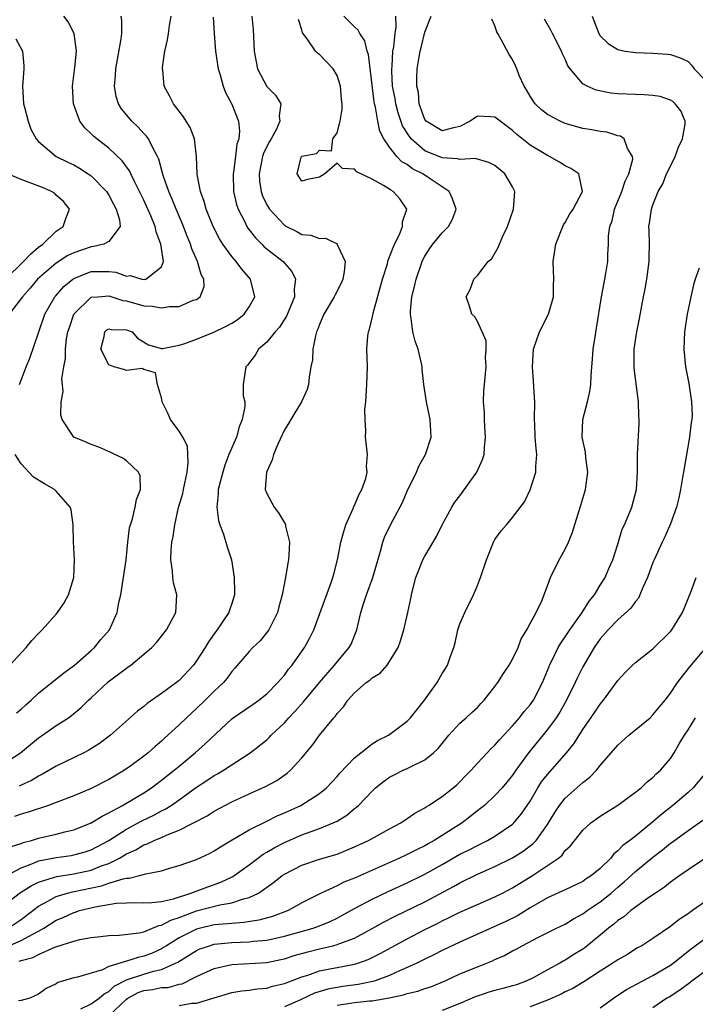
# Model space of a CAD drawing. Units: inches. Extents: x 2571000 to 2574000, y 1530000 to 1533000.
# Drawn here: x 2572291 to 2572368, y 1530360 to 1530473 of the extents above; entities that cross this region are included whole.
import ezdxf

# ---------------------------------------------------------------- set-up
doc = ezdxf.new("R2010")
doc.units = ezdxf.units.IN
doc.header["$MEASUREMENT"] = 0
doc.layers.add('LD25711530_2ft', color=113, linetype='Continuous')

msp = doc.modelspace()

# ---------------------------------------------------------------- linework, layer by layer
at = {"layer": 'LD25711530_2ft'}
for points, elevation in [([(2572289, 1530371.57), (2572290.94, 1530373.06), (2572292.16, 1530373.84), (2572293, 1530374.25), (2572294.81, 1530374.81), (2572295.09, 1530374.91), (2572297, 1530375.19), (2572299, 1530375.62), (2572300.06, 1530376.06), (2572301, 1530376.39), (2572302.22, 1530377), (2572302.72, 1530377.28), (2572303, 1530377.47), (2572304.07, 1530377.93), (2572305, 1530378.5), (2572305.38, 1530378.62), (2572306.16, 1530379), (2572307, 1530379.34), (2572307.65, 1530379.65), (2572309, 1530380.17), (2572312.19, 1530381.81), (2572313, 1530382.35), (2572315, 1530383.42), (2572317, 1530384.32), (2572318.86, 1530385.14), (2572320.15, 1530385.85), (2572321.32, 1530386.68), (2572321.69, 1530387), (2572323, 1530388.42), (2572324.16, 1530389.84), (2572325, 1530391), (2572326.62, 1530393), (2572326.81, 1530393.19), (2572327, 1530393.49), (2572327.75, 1530394.25), (2572328.24, 1530395), (2572329, 1530395.85), (2572330.33, 1530397), (2572330.73, 1530397.27), (2572331, 1530397.56), (2572331.91, 1530398.09), (2572332.71, 1530399), (2572333, 1530399.42), (2572333.97, 1530401), (2572334.24, 1530401.76), (2572334.61, 1530403), (2572335.08, 1530405), (2572335.43, 1530406.58), (2572335.5, 1530407), (2572335.65, 1530407.65), (2572336, 1530409), (2572336.27, 1530409.73), (2572336.77, 1530411), (2572337, 1530411.43), (2572338.33, 1530413.67), (2572339, 1530415), (2572340.09, 1530417), (2572340.44, 1530417.56), (2572341, 1530418.28), (2572342.93, 1530421), (2572343.57, 1530422.43), (2572343.76, 1530423), (2572343.81, 1530423.81), (2572343.94, 1530425), (2572343.85, 1530426.15), (2572343.81, 1530427), (2572343.8, 1530427.8), (2572343.69, 1530429), (2572343.73, 1530430.27), (2572343.79, 1530431), (2572343.99, 1530433), (2572343.93, 1530434.07), (2572343.99, 1530435), (2572343.98, 1530435.98), (2572343.54, 1530437), (2572343, 1530438.17), (2572342.69, 1530438.69), (2572342.38, 1530439), (2572342.05, 1530440.05), (2572341.72, 1530441), (2572342.19, 1530441.81), (2572342.6, 1530443), (2572343, 1530443.4), (2572344.22, 1530445), (2572344.64, 1530445.36), (2572345.38, 1530446.62), (2572345.5, 1530447), (2572345.89, 1530447.89), (2572346.43, 1530449), (2572347.13, 1530451), (2572347.26, 1530453), (2572347, 1530453.52), (2572346.13, 1530455), (2572345, 1530455.96), (2572344.32, 1530456.32), (2572342.76, 1530456.76), (2572341, 1530456.63), (2572340.73, 1530456.73), (2572339, 1530456.83), (2572337, 1530457.65), (2572335.46, 1530459), (2572335.26, 1530459.26), (2572334.48, 1530460.48), (2572333.98, 1530461.98), (2572333.7, 1530463), (2572333.61, 1530463.61), (2572333.34, 1530465), (2572333.24, 1530466.76), (2572333.24, 1530467), (2572333.27, 1530467.27), (2572333.38, 1530469), (2572333.48, 1530469.48), (2572333.61, 1530471), (2572333.74, 1530471.74), (2572333.72, 1530473)], 7712), ([(2572289, 1530387.75), (2572290.94, 1530389), (2572293, 1530390.71), (2572293.44, 1530391), (2572295, 1530392.11), (2572296.4, 1530393), (2572296.76, 1530393.24), (2572297.85, 1530394.15), (2572298.68, 1530395), (2572299, 1530395.28), (2572300.93, 1530397.07), (2572303, 1530398.66), (2572303.21, 1530398.79), (2572303.49, 1530399), (2572305, 1530400.24), (2572305.9, 1530401), (2572306.43, 1530401.57), (2572307.58, 1530403), (2572308.62, 1530405), (2572308.74, 1530407), (2572308.37, 1530408.37), (2572308.28, 1530409), (2572308.25, 1530409.75), (2572308.06, 1530411), (2572308.09, 1530412.09), (2572308.19, 1530413), (2572308.34, 1530413.66), (2572308.51, 1530415), (2572308.95, 1530416.95), (2572309.42, 1530418.58), (2572309.49, 1530419), (2572309.91, 1530421), (2572310.05, 1530422.05), (2572309.97, 1530423.97), (2572309.43, 1530425), (2572309, 1530425.68), (2572308.03, 1530427), (2572307.71, 1530427.71), (2572307.09, 1530429), (2572307, 1530429.47), (2572306.54, 1530431), (2572306.33, 1530432.33), (2572305, 1530432.71), (2572304.81, 1530432.81), (2572303, 1530432.57), (2572302.69, 1530432.69), (2572301.58, 1530433), (2572301, 1530433.25), (2572300.1, 1530435), (2572300.45, 1530436.45), (2572300.53, 1530437), (2572300.76, 1530437.24), (2572301, 1530437.35), (2572301.27, 1530437.27), (2572303, 1530437.22), (2572303.66, 1530437), (2572304.27, 1530436.27), (2572305.5, 1530435.5), (2572307, 1530435.11), (2572307.1, 1530435.1), (2572309, 1530435.48), (2572309.65, 1530435.65), (2572311, 1530436.16), (2572312.97, 1530436.97), (2572314.37, 1530437.63), (2572315, 1530437.99), (2572315.62, 1530438.38), (2572316.43, 1530439), (2572317, 1530439.84), (2572317.63, 1530441), (2572317.15, 1530443), (2572316.14, 1530444.14), (2572315.52, 1530445), (2572315, 1530445.59), (2572313.99, 1530447), (2572313.61, 1530447.61), (2572312.88, 1530449), (2572312.09, 1530451), (2572311.87, 1530451.87), (2572311.44, 1530453), (2572311.06, 1530454.94), (2572310.99, 1530456.99), (2572310.75, 1530459), (2572310.28, 1530460.28), (2572309.81, 1530461), (2572309.52, 1530461.52), (2572308.36, 1530463), (2572307.9, 1530463.9), (2572307.31, 1530465), (2572307.14, 1530466.86), (2572307.12, 1530467), (2572307.12, 1530467.12), (2572307.38, 1530469), (2572307.7, 1530470.3), (2572307.78, 1530471), (2572307.91, 1530471.91), (2572308.1, 1530473)], 7702), ([(2572289.38, 1530375), (2572291, 1530375.87), (2572292.41, 1530376.41), (2572293, 1530376.67), (2572295, 1530377.07), (2572296.7, 1530377.3), (2572297, 1530377.36), (2572298.29, 1530377.71), (2572299, 1530377.94), (2572301.01, 1530378.99), (2572303, 1530380.28), (2572304.77, 1530381.23), (2572306.12, 1530381.88), (2572307, 1530382.37), (2572307.43, 1530382.57), (2572308.09, 1530383), (2572309, 1530383.63), (2572311, 1530385.06), (2572312.17, 1530385.83), (2572313, 1530386.4), (2572313.39, 1530386.61), (2572314.05, 1530387), (2572317.11, 1530389), (2572319, 1530390.49), (2572319.27, 1530390.73), (2572319.51, 1530391), (2572321, 1530392.43), (2572321.5, 1530393), (2572322.24, 1530393.76), (2572323.19, 1530394.81), (2572325.01, 1530397), (2572326.72, 1530399), (2572328.4, 1530401), (2572328.6, 1530401.4), (2572329.19, 1530402.81), (2572329.25, 1530403), (2572329.71, 1530405), (2572330.03, 1530405.97), (2572330.35, 1530407), (2572331.08, 1530409), (2572331.97, 1530411.97), (2572332.24, 1530413), (2572332.43, 1530413.57), (2572333.08, 1530415), (2572334.45, 1530417.55), (2572335, 1530418.81), (2572336.07, 1530421), (2572336.33, 1530421.67), (2572337.08, 1530423), (2572337.72, 1530425), (2572337.66, 1530426.34), (2572337.62, 1530427), (2572337.19, 1530429), (2572336.89, 1530431), (2572336.71, 1530432.71), (2572336.69, 1530433), (2572336.62, 1530433.38), (2572336.24, 1530435), (2572335.92, 1530435.92), (2572335.65, 1530437), (2572335.47, 1530438.53), (2572335.37, 1530439), (2572335.37, 1530439.37), (2572335.53, 1530441), (2572335.84, 1530442.16), (2572336.01, 1530443), (2572336.69, 1530445), (2572336.78, 1530445.22), (2572337, 1530445.62), (2572337.54, 1530446.46), (2572337.93, 1530447), (2572339, 1530448.29), (2572339.72, 1530449), (2572340.16, 1530449.84), (2572340.59, 1530451), (2572340.17, 1530452.17), (2572339.77, 1530453), (2572337.49, 1530454.51), (2572336.78, 1530455), (2572335.59, 1530455.59), (2572335, 1530456.07), (2572334.39, 1530456.39), (2572333.82, 1530457), (2572333, 1530458.05), (2572332.33, 1530459), (2572331.87, 1530459.87), (2572331.65, 1530461), (2572331.38, 1530462.62), (2572331.27, 1530463), (2572331.22, 1530463.22), (2572330.6, 1530468.6), (2572330.45, 1530469), (2572330.18, 1530470.18), (2572329.59, 1530471), (2572329.41, 1530471.4), (2572329, 1530471.78), (2572328.39, 1530472.39), (2572327.76, 1530473)], 7710), ([(2572289.51, 1530369), (2572291, 1530370), (2572293, 1530371.51), (2572294.06, 1530372.06), (2572295, 1530372.6), (2572296.3, 1530373), (2572296.85, 1530373.15), (2572300.16, 1530373.84), (2572301, 1530374.12), (2572302.63, 1530374.63), (2572303, 1530374.69), (2572303.3, 1530374.7), (2572304.48, 1530375), (2572305.21, 1530375.21), (2572307, 1530375.54), (2572307.8, 1530375.8), (2572309, 1530376.13), (2572311, 1530376.84), (2572312.47, 1530377.53), (2572313, 1530377.8), (2572313.71, 1530378.29), (2572315.07, 1530379.08), (2572317, 1530380.22), (2572319, 1530381.2), (2572320.19, 1530381.81), (2572321, 1530382.14), (2572322.88, 1530383), (2572325, 1530384.34), (2572325.8, 1530385), (2572327, 1530386.29), (2572327.33, 1530386.67), (2572329, 1530388.43), (2572329.71, 1530389), (2572331, 1530390), (2572331.61, 1530390.39), (2572332.86, 1530391), (2572335, 1530392.59), (2572335.39, 1530393), (2572336.09, 1530393.91), (2572336.98, 1530395), (2572338.43, 1530397), (2572339, 1530398.02), (2572339.38, 1530398.62), (2572339.6, 1530399), (2572339.9, 1530399.9), (2572340.31, 1530401), (2572340.45, 1530401.55), (2572340.77, 1530403), (2572341, 1530403.71), (2572341.56, 1530405), (2572342.54, 1530407), (2572343, 1530408.07), (2572343.36, 1530409), (2572344.02, 1530411), (2572344.82, 1530413), (2572345, 1530413.31), (2572345.71, 1530414.29), (2572346.33, 1530415), (2572347, 1530415.83), (2572348.38, 1530417.62), (2572349.01, 1530418.99), (2572349.65, 1530421), (2572349.64, 1530421.64), (2572349.79, 1530423), (2572349.68, 1530423.69), (2572349.6, 1530425), (2572349.53, 1530426.47), (2572349.5, 1530427), (2572349.53, 1530429), (2572349.52, 1530429.52), (2572349.41, 1530431.41), (2572349.26, 1530433), (2572349.38, 1530435), (2572350.09, 1530437), (2572351.11, 1530439), (2572351.68, 1530441), (2572351.68, 1530442.32), (2572351.7, 1530443), (2572351.62, 1530445), (2572351.92, 1530447), (2572352.81, 1530449.19), (2572353, 1530449.48), (2572353.55, 1530450.45), (2572353.93, 1530451), (2572354.98, 1530453), (2572354.57, 1530455), (2572353.63, 1530455.63), (2572353, 1530455.94), (2572352.35, 1530456.35), (2572351.21, 1530457), (2572351, 1530457.09), (2572349, 1530458.28), (2572347.49, 1530459.49), (2572347, 1530459.95), (2572345.59, 1530461), (2572345, 1530461.49), (2572344.48, 1530461.52), (2572343, 1530461.58), (2572342.17, 1530461), (2572341, 1530460.42), (2572340.26, 1530460.26), (2572339, 1530459.92), (2572337.15, 1530461), (2572337, 1530461.19), (2572336.37, 1530463), (2572336.27, 1530464.27), (2572336.09, 1530465), (2572336.08, 1530465.92), (2572336.15, 1530467), (2572336.37, 1530468.37), (2572336.49, 1530469), (2572336.6, 1530469.4), (2572337, 1530471.18), (2572337.73, 1530473)], 7714), ([(2572317.31, 1530473), (2572317.45, 1530471.45), (2572317.57, 1530469), (2572317.77, 1530467.77), (2572317.95, 1530467), (2572319, 1530464.97), (2572319.99, 1530463.99), (2572320.61, 1530463), (2572320.39, 1530461.61), (2572320.49, 1530461), (2572320.09, 1530460.09), (2572319.48, 1530459), (2572319.3, 1530458.7), (2572318.62, 1530457.38), (2572318.52, 1530457), (2572318.12, 1530455), (2572318.17, 1530454.17), (2572318.36, 1530453), (2572318.51, 1530452.51), (2572319, 1530451.49), (2572319.18, 1530451.18), (2572319.3, 1530451), (2572321, 1530449.14), (2572321.25, 1530449), (2572322.42, 1530448.42), (2572323, 1530448.11), (2572324.01, 1530448.01), (2572325, 1530447.64), (2572325.68, 1530447.68), (2572327.02, 1530447.02), (2572327.03, 1530446.97), (2572327.92, 1530445), (2572327.83, 1530443.83), (2572327.65, 1530443), (2572327.46, 1530442.54), (2572326.78, 1530441.22), (2572326.69, 1530441), (2572325.51, 1530439), (2572325, 1530437.83), (2572324.79, 1530437.21), (2572324.68, 1530437), (2572324.53, 1530436.53), (2572324.24, 1530435), (2572324.2, 1530433.8), (2572324.03, 1530433), (2572323.83, 1530431.83), (2572323.76, 1530431), (2572323.59, 1530430.41), (2572322.95, 1530429), (2572321.72, 1530427), (2572321.47, 1530426.53), (2572321, 1530425.83), (2572320.74, 1530425.26), (2572320.28, 1530424.28), (2572319.76, 1530423), (2572319.61, 1530422.39), (2572319, 1530421.08), (2572318.97, 1530420.97), (2572318.83, 1530419), (2572319, 1530418.55), (2572319.82, 1530417), (2572320.34, 1530416.34), (2572321, 1530415.23), (2572321.1, 1530415.1), (2572321.13, 1530415), (2572321.14, 1530414.85), (2572321.59, 1530413), (2572321.52, 1530411.52), (2572321.47, 1530411), (2572321.38, 1530410.62), (2572321.14, 1530409), (2572320.76, 1530407), (2572320.37, 1530405.63), (2572320.22, 1530405), (2572319.41, 1530403.41), (2572319.22, 1530403), (2572319.13, 1530402.87), (2572318.23, 1530401.77), (2572317.42, 1530401), (2572317, 1530400.54), (2572315.37, 1530398.63), (2572315, 1530398.25), (2572314.48, 1530397.52), (2572314.05, 1530397), (2572313, 1530396.02), (2572311.98, 1530395), (2572311, 1530394.05), (2572310.44, 1530393.56), (2572309.83, 1530393), (2572309, 1530392.19), (2572307.72, 1530391), (2572307.33, 1530390.67), (2572307, 1530390.34), (2572306.27, 1530389.73), (2572305.47, 1530389), (2572305, 1530388.62), (2572303.51, 1530387.51), (2572302.8, 1530387), (2572301.65, 1530386.35), (2572301, 1530385.95), (2572299, 1530384.94), (2572297, 1530384.1), (2572295, 1530383.32), (2572294.14, 1530383), (2572291.79, 1530382.21), (2572291, 1530382), (2572290.25, 1530381.75)], 7706), ([(2572290.46, 1530393.54), (2572291, 1530393.97), (2572291.54, 1530394.46), (2572292.16, 1530395), (2572293, 1530395.78), (2572295.87, 1530398.13), (2572297.1, 1530399), (2572299, 1530400.67), (2572299.36, 1530401), (2572300.09, 1530401.91), (2572301.06, 1530403), (2572301.94, 1530405), (2572302.15, 1530406.15), (2572302.35, 1530407), (2572302.96, 1530411), (2572303.17, 1530413), (2572303.37, 1530414.63), (2572303.45, 1530415), (2572303.68, 1530415.68), (2572304.01, 1530417), (2572304.14, 1530417.86), (2572304.61, 1530419), (2572304.56, 1530420.56), (2572304.37, 1530421), (2572303, 1530422.29), (2572302.59, 1530422.59), (2572301.68, 1530423), (2572301.23, 1530423.23), (2572299.86, 1530423.86), (2572299, 1530424.14), (2572298.41, 1530424.41), (2572296.99, 1530425), (2572295.66, 1530427), (2572295.51, 1530427.51), (2572295.55, 1530429), (2572295.8, 1530430.2), (2572295.64, 1530431.64), (2572295.86, 1530433), (2572296.05, 1530433.95), (2572296.04, 1530435), (2572296.18, 1530436.18), (2572296.34, 1530437), (2572296.5, 1530437.5), (2572297.02, 1530439), (2572299, 1530440.93), (2572299.73, 1530441), (2572301, 1530441.09), (2572302.58, 1530440.58), (2572303, 1530440.52), (2572305, 1530439.96), (2572305.92, 1530439.92), (2572307, 1530439.72), (2572307.9, 1530439.9), (2572309, 1530439.89), (2572310.59, 1530440.59), (2572311, 1530440.7), (2572311.41, 1530441), (2572311.85, 1530442.15), (2572311.84, 1530443), (2572311.53, 1530443.53), (2572311.11, 1530445), (2572310.45, 1530446.45), (2572310.3, 1530447), (2572309.92, 1530447.92), (2572309.37, 1530449.37), (2572308.67, 1530451), (2572308.19, 1530452.19), (2572307.82, 1530453), (2572307.18, 1530454.82), (2572306.7, 1530456.7), (2572306.55, 1530457), (2572305.96, 1530458.04), (2572305.51, 1530459), (2572305.3, 1530459.3), (2572305, 1530459.61), (2572304.33, 1530460.33), (2572303.61, 1530461), (2572302.43, 1530462.43), (2572302.09, 1530463), (2572301.84, 1530463.84), (2572301.65, 1530465), (2572301.76, 1530466.24), (2572301.8, 1530467), (2572302.41, 1530470.41), (2572302.48, 1530471), (2572302.47, 1530472.47), (2572302.39, 1530473)], 7700), ([(2572312.87, 1530472.87), (2572312.99, 1530471), (2572313.17, 1530469), (2572313.47, 1530467), (2572313.69, 1530466.31), (2572314.04, 1530465), (2572314.3, 1530464.3), (2572315, 1530462.96), (2572315.76, 1530461), (2572315.89, 1530459.89), (2572315.81, 1530459), (2572315.6, 1530458.4), (2572315.44, 1530457), (2572315.21, 1530455.21), (2572315.17, 1530455), (2572315.22, 1530453), (2572315.53, 1530451.53), (2572315.72, 1530451), (2572316.48, 1530449.52), (2572316.72, 1530449), (2572316.83, 1530448.83), (2572317.7, 1530447.7), (2572318.42, 1530447), (2572318.7, 1530446.7), (2572320.85, 1530445), (2572321, 1530444.81), (2572321.87, 1530443.87), (2572322.28, 1530443), (2572322.1, 1530441.9), (2572322.14, 1530441), (2572321.23, 1530438.77), (2572320.46, 1530437.54), (2572319.97, 1530437), (2572319, 1530435.8), (2572318.07, 1530435), (2572317.67, 1530434.33), (2572316.8, 1530433.2), (2572316.6, 1530433), (2572316.32, 1530431), (2572316.32, 1530429.68), (2572316.48, 1530429), (2572316.5, 1530428.5), (2572316.19, 1530427), (2572315.84, 1530426.16), (2572315.54, 1530425), (2572314.69, 1530423), (2572314.21, 1530421.79), (2572313.97, 1530421), (2572313.47, 1530419), (2572313.47, 1530418.53), (2572313.31, 1530417), (2572313.49, 1530415.49), (2572313.65, 1530415), (2572314.07, 1530413.93), (2572314.47, 1530412.47), (2572314.96, 1530411), (2572315.29, 1530409), (2572315.32, 1530407.32), (2572315.3, 1530407), (2572315, 1530406.03), (2572314.74, 1530405.26), (2572314.68, 1530405), (2572314.04, 1530404.04), (2572313.33, 1530403), (2572313.18, 1530402.82), (2572312.34, 1530401.66), (2572311.96, 1530401), (2572311, 1530399.47), (2572310.65, 1530399), (2572309, 1530397.25), (2572308.69, 1530397), (2572307, 1530395.75), (2572305.38, 1530394.62), (2572305, 1530394.27), (2572304.26, 1530393.74), (2572301.18, 1530391), (2572299.94, 1530390.06), (2572298.71, 1530389.29), (2572298.15, 1530389), (2572295, 1530387.49), (2572293.45, 1530386.55), (2572293, 1530386.35), (2572292.17, 1530385.83), (2572291, 1530385.31), (2572290.79, 1530385.21)], 7704), ([(2572290.8, 1530431), (2572291, 1530431.5), (2572291.56, 1530433), (2572291.99, 1530434.01), (2572293, 1530436.89), (2572293.72, 1530439), (2572294.85, 1530441), (2572294.92, 1530441.08), (2572295.85, 1530442.15), (2572296.88, 1530443), (2572297, 1530443.08), (2572299, 1530443.86), (2572299.89, 1530443.89), (2572301, 1530443.87), (2572301.8, 1530443.8), (2572303, 1530443.36), (2572303.41, 1530443.41), (2572304.74, 1530443), (2572305.05, 1530442.95), (2572305.22, 1530443), (2572307, 1530444.39), (2572307.21, 1530445), (2572306.94, 1530447), (2572306.39, 1530448.39), (2572306.27, 1530449), (2572305.79, 1530450.21), (2572305, 1530451.99), (2572304.51, 1530453), (2572303.95, 1530454.05), (2572303.49, 1530455), (2572303.34, 1530455.34), (2572302.51, 1530456.51), (2572301, 1530457.94), (2572299.62, 1530459), (2572299.28, 1530459.28), (2572299, 1530459.59), (2572298.27, 1530460.27), (2572297.71, 1530461), (2572296.97, 1530463), (2572296.87, 1530465), (2572297.13, 1530467.13), (2572297.31, 1530469), (2572297.04, 1530471), (2572296.36, 1530472.36), (2572295.88, 1530473)], 7698), ([(2572356.08, 1530473), (2572356.85, 1530471), (2572357, 1530470.76), (2572357.89, 1530469.89), (2572359, 1530469.17), (2572359.84, 1530469), (2572361, 1530468.83), (2572363, 1530468.78), (2572364.67, 1530468.67), (2572365, 1530468.63), (2572366.21, 1530468.21), (2572367, 1530467.81), (2572367.4, 1530467.4), (2572367.72, 1530467), (2572369, 1530465.65)], 7720), ([(2572289.2, 1530366.8), (2572291, 1530367.58), (2572292.33, 1530368.33), (2572293, 1530368.66), (2572293.6, 1530369), (2572295, 1530369.9), (2572295.78, 1530370.22), (2572297, 1530370.79), (2572297.17, 1530370.83), (2572297.66, 1530371), (2572299.44, 1530371.44), (2572301.84, 1530371.84), (2572303, 1530371.89), (2572303.91, 1530371.91), (2572305, 1530371.87), (2572305.91, 1530371.91), (2572307, 1530372.05), (2572308.36, 1530372.36), (2572310.34, 1530373), (2572312.27, 1530373.73), (2572313.76, 1530374.24), (2572315.12, 1530374.88), (2572317, 1530376.24), (2572318.57, 1530377.43), (2572319, 1530377.66), (2572319.84, 1530378.16), (2572321, 1530378.76), (2572323, 1530379.64), (2572324.04, 1530380.04), (2572325, 1530380.37), (2572326.57, 1530381), (2572327, 1530381.21), (2572328.12, 1530381.88), (2572329, 1530382.63), (2572329.22, 1530382.78), (2572329.44, 1530383), (2572331, 1530384.64), (2572331.39, 1530385), (2572332.29, 1530385.71), (2572333, 1530386.21), (2572333.51, 1530386.49), (2572334.53, 1530387), (2572335, 1530387.21), (2572335.45, 1530387.45), (2572337, 1530388.18), (2572338, 1530389), (2572338.51, 1530389.49), (2572339.73, 1530391), (2572341, 1530392.39), (2572341.71, 1530393), (2572342.39, 1530393.61), (2572343, 1530394.18), (2572343.4, 1530394.6), (2572343.77, 1530395), (2572345, 1530396.57), (2572345.31, 1530397), (2572345.97, 1530398.03), (2572346.62, 1530399), (2572347, 1530399.67), (2572347.63, 1530401), (2572348, 1530402), (2572348.63, 1530403), (2572349, 1530403.73), (2572349.69, 1530405), (2572350.33, 1530406.33), (2572351, 1530408.05), (2572351.34, 1530409), (2572352.32, 1530411), (2572353, 1530412.2), (2572353.37, 1530413), (2572353.84, 1530414.16), (2572354.77, 1530417.23), (2572355.25, 1530418.75), (2572355.32, 1530419), (2572355.57, 1530421), (2572355.36, 1530422.64), (2572355.3, 1530423.29), (2572354.95, 1530425), (2572355.01, 1530426.99), (2572355.55, 1530429), (2572355.8, 1530430.2), (2572355.94, 1530431), (2572355.96, 1530431.96), (2572356.03, 1530433), (2572356.13, 1530433.87), (2572356.19, 1530435), (2572356.41, 1530436.41), (2572356.59, 1530437.41), (2572357.15, 1530441), (2572357.43, 1530442.57), (2572357.53, 1530443), (2572357.64, 1530443.64), (2572357.85, 1530445), (2572357.85, 1530445.85), (2572357.95, 1530447), (2572357.95, 1530447.95), (2572358.11, 1530449), (2572358.34, 1530449.66), (2572358.62, 1530451), (2572359.44, 1530453), (2572359.84, 1530454.16), (2572360.24, 1530455), (2572360.7, 1530456.7), (2572360.69, 1530457), (2572360.11, 1530457.89), (2572359.74, 1530459), (2572359.31, 1530459.31), (2572359, 1530459.36), (2572357.75, 1530459.75), (2572357, 1530459.83), (2572356.04, 1530460.04), (2572355, 1530460.19), (2572353, 1530460.75), (2572352.44, 1530461), (2572351, 1530461.79), (2572350.31, 1530462.31), (2572349.57, 1530463), (2572349, 1530463.87), (2572348.59, 1530464.59), (2572348.31, 1530465), (2572347.77, 1530466.23), (2572347.48, 1530467), (2572347.34, 1530467.34), (2572347, 1530468.03), (2572346.62, 1530468.62), (2572345.76, 1530470.24), (2572345.31, 1530471), (2572345.21, 1530471.21), (2572345, 1530471.9), (2572344.66, 1530472.66)], 7716), ([(2572289.74, 1530378.26), (2572291, 1530378.66), (2572291.24, 1530378.76), (2572292.2, 1530379), (2572293, 1530379.25), (2572295, 1530379.71), (2572295.97, 1530379.97), (2572297, 1530380.21), (2572299, 1530381), (2572300.22, 1530381.78), (2572301, 1530382.14), (2572302.56, 1530383), (2572305, 1530384.44), (2572305.87, 1530385), (2572306.5, 1530385.5), (2572307, 1530385.86), (2572308.44, 1530387), (2572309, 1530387.49), (2572310.82, 1530389), (2572311.99, 1530390.01), (2572315, 1530392.86), (2572315.18, 1530393), (2572317.46, 1530394.54), (2572318.11, 1530395), (2572319, 1530395.72), (2572320.27, 1530397), (2572320.59, 1530397.41), (2572321, 1530397.86), (2572321.48, 1530398.52), (2572321.88, 1530399), (2572323.31, 1530401), (2572323.9, 1530402.1), (2572324.37, 1530403), (2572326.3, 1530408.3), (2572326.54, 1530409), (2572326.62, 1530409.38), (2572327.04, 1530411), (2572327.44, 1530413), (2572327.77, 1530414.23), (2572328.02, 1530415), (2572328.84, 1530416.84), (2572328.92, 1530417.08), (2572329, 1530417.21), (2572329.52, 1530418.48), (2572329.84, 1530419), (2572330.28, 1530420.28), (2572330.44, 1530421), (2572330.37, 1530421.63), (2572330.46, 1530423), (2572330.34, 1530424.34), (2572330.25, 1530425), (2572330.28, 1530425.72), (2572330.21, 1530427), (2572330.18, 1530428.18), (2572330.28, 1530429), (2572330.35, 1530430.35), (2572330.41, 1530431), (2572330.46, 1530433), (2572330.4, 1530435), (2572330.5, 1530436.5), (2572330.58, 1530437), (2572330.71, 1530437.29), (2572331.1, 1530438.9), (2572331.12, 1530439.12), (2572332.2, 1530443), (2572332.74, 1530444.74), (2572332.84, 1530445.16), (2572333, 1530445.53), (2572333.54, 1530447), (2572334.11, 1530448.11), (2572334.46, 1530449), (2572334.47, 1530449.53), (2572334.96, 1530451), (2572334.15, 1530452.15), (2572333.4, 1530453), (2572333.14, 1530453.14), (2572333, 1530453.26), (2572332.31, 1530453.69), (2572331, 1530454.42), (2572329.25, 1530455.25), (2572329, 1530455.56), (2572327.61, 1530455.61), (2572327, 1530456.21), (2572325.61, 1530455), (2572325, 1530454.63), (2572323.62, 1530454.38), (2572323, 1530454.18), (2572322.46, 1530455), (2572322.93, 1530456.93), (2572322.96, 1530457), (2572323, 1530457.04), (2572324.67, 1530457.33), (2572325, 1530457.7), (2572326.37, 1530457.63), (2572326.52, 1530459), (2572327, 1530459.69), (2572327.35, 1530461), (2572327.6, 1530462.4), (2572327.58, 1530463), (2572327.52, 1530463.52), (2572327.41, 1530465), (2572327, 1530466.23), (2572326.57, 1530467), (2572325, 1530468.61), (2572324.77, 1530468.77), (2572324.54, 1530469), (2572323.6, 1530470.4), (2572323.08, 1530471.08), (2572323, 1530471.42), (2572322.61, 1530472.61)], 7708), ([(2572290.78, 1530365.22), (2572291, 1530365.32), (2572292.35, 1530365.65), (2572293, 1530366.01), (2572294.84, 1530366.84), (2572295.09, 1530366.91), (2572297, 1530367.52), (2572297.71, 1530367.71), (2572299, 1530367.92), (2572300.06, 1530368.06), (2572301, 1530368.16), (2572302.19, 1530368.19), (2572304.46, 1530368.46), (2572305, 1530368.6), (2572306.7, 1530369.3), (2572307, 1530369.33), (2572308.07, 1530369.93), (2572309, 1530370.21), (2572311, 1530370.96), (2572313.66, 1530371.66), (2572315, 1530371.88), (2572316.34, 1530372.34), (2572317, 1530372.48), (2572318.05, 1530373), (2572319.78, 1530374.22), (2572320.74, 1530375), (2572321, 1530375.17), (2572323, 1530376.18), (2572325, 1530376.85), (2572327, 1530377.45), (2572329, 1530378.26), (2572330.6, 1530379), (2572333, 1530380.34), (2572334.27, 1530381), (2572335, 1530381.5), (2572335.87, 1530382.13), (2572337, 1530382.72), (2572337.16, 1530382.84), (2572337.44, 1530383), (2572339, 1530384), (2572340.23, 1530385), (2572340.65, 1530385.36), (2572341, 1530385.69), (2572341.63, 1530386.37), (2572342.28, 1530387), (2572343, 1530387.81), (2572344.1, 1530389), (2572344.54, 1530389.46), (2572345, 1530389.87), (2572345.51, 1530390.49), (2572347, 1530392.07), (2572347.81, 1530393), (2572348.31, 1530393.69), (2572349, 1530394.45), (2572349.39, 1530395), (2572350.43, 1530397), (2572351, 1530398.38), (2572351.16, 1530398.84), (2572351.23, 1530399), (2572351.48, 1530399.48), (2572352.2, 1530401), (2572352.49, 1530401.51), (2572353, 1530402.2), (2572353.52, 1530403), (2572354.94, 1530405), (2572355.72, 1530406.28), (2572356.34, 1530407), (2572357, 1530408.12), (2572357.57, 1530409), (2572357.98, 1530410.02), (2572358.42, 1530411), (2572359, 1530412.79), (2572359.51, 1530414.49), (2572359.76, 1530415), (2572360.35, 1530416.35), (2572360.6, 1530417), (2572361.13, 1530419), (2572361.24, 1530421), (2572361.25, 1530423), (2572361.42, 1530426.58), (2572361.42, 1530427), (2572361.38, 1530427.38), (2572361.36, 1530429), (2572360.87, 1530432.87), (2572360.87, 1530435), (2572361.18, 1530437), (2572361.49, 1530438.51), (2572361.93, 1530441), (2572362.11, 1530441.89), (2572362.3, 1530443), (2572362.59, 1530445), (2572362.58, 1530445.42), (2572362.6, 1530447), (2572362.57, 1530448.57), (2572362.54, 1530449), (2572362.6, 1530449.4), (2572362.83, 1530451), (2572363, 1530451.46), (2572363.61, 1530453), (2572364.12, 1530453.88), (2572364.55, 1530455), (2572365, 1530455.88), (2572365.53, 1530457), (2572365.93, 1530458.07), (2572366.37, 1530459), (2572366.66, 1530460.66), (2572366.66, 1530461), (2572366.19, 1530462.19), (2572365.55, 1530463), (2572365.26, 1530463.26), (2572365, 1530463.41), (2572363.81, 1530463.81), (2572363, 1530463.95), (2572362.02, 1530464.02), (2572361, 1530464.04), (2572359, 1530464.14), (2572358.21, 1530464.21), (2572356.54, 1530464.54), (2572355.51, 1530465), (2572355, 1530465.29), (2572353.56, 1530467), (2572353.32, 1530467.32), (2572353, 1530468.08), (2572352.69, 1530468.69), (2572352.58, 1530469), (2572351.55, 1530471), (2572351.38, 1530471.38), (2572350.66, 1530472.66)], 7718), ([(2572290.39, 1530470.39), (2572291.14, 1530469), (2572291.32, 1530467.32), (2572291.32, 1530467), (2572291.17, 1530465), (2572291.29, 1530463), (2572291.4, 1530462.6), (2572291.8, 1530461), (2572292.12, 1530460.12), (2572292.72, 1530459), (2572293, 1530458.69), (2572295, 1530457), (2572296.33, 1530456.33), (2572297, 1530456.02), (2572297.65, 1530455.65), (2572298.66, 1530455), (2572299, 1530454.77), (2572300.73, 1530453), (2572301, 1530452.57), (2572301.54, 1530451.54), (2572301.84, 1530451), (2572302.23, 1530449.77), (2572302.3, 1530449), (2572301, 1530447.28), (2572300.44, 1530447), (2572299.29, 1530446.71), (2572299, 1530446.7), (2572297, 1530446.02), (2572296.32, 1530445.68), (2572295, 1530444.84), (2572292.88, 1530443), (2572292.03, 1530441.97), (2572291.14, 1530441), (2572291, 1530440.79), (2572289.65, 1530439)], 7696), ([(2572289.24, 1530443), (2572291.29, 1530445), (2572292.12, 1530445.88), (2572293, 1530446.65), (2572293.46, 1530447), (2572295, 1530448.46), (2572295.78, 1530449), (2572296.09, 1530449.91), (2572296.53, 1530451), (2572295.84, 1530451.84), (2572295, 1530452.59), (2572294.8, 1530452.8), (2572294.46, 1530453), (2572293.45, 1530453.45), (2572291, 1530454.36), (2572289.49, 1530455)], 7694), ([(2572368.27, 1530444.27), (2572367.82, 1530443), (2572367.64, 1530442.36), (2572367.32, 1530441), (2572366.92, 1530439), (2572366.6, 1530437), (2572366.52, 1530435), (2572366.73, 1530433), (2572367.09, 1530431.09), (2572367.41, 1530429), (2572367.46, 1530427.46), (2572367.43, 1530427), (2572367.35, 1530426.65), (2572367.18, 1530425), (2572366.47, 1530421), (2572366.39, 1530420.39), (2572366.14, 1530419), (2572365.94, 1530418.06), (2572365.68, 1530417), (2572365, 1530415.1), (2572364.37, 1530413.63), (2572364.05, 1530413), (2572363.13, 1530411), (2572363, 1530410.69), (2572362.39, 1530409), (2572361.84, 1530407.84), (2572361.52, 1530407), (2572361.36, 1530406.64), (2572361, 1530406.24), (2572360.5, 1530405.5), (2572359, 1530404.15), (2572357.9, 1530403), (2572357, 1530401.99), (2572356.32, 1530401), (2572355, 1530398.8), (2572354.4, 1530397.6), (2572354.14, 1530397), (2572353.17, 1530395), (2572352.38, 1530393.62), (2572351.98, 1530393), (2572351, 1530391.66), (2572348.84, 1530389), (2572347.37, 1530387), (2572347, 1530386.45), (2572346.36, 1530385.64), (2572345.82, 1530385), (2572345, 1530384.11), (2572343.8, 1530383), (2572343.37, 1530382.63), (2572343, 1530382.36), (2572341.27, 1530381), (2572339, 1530379.56), (2572338.09, 1530379), (2572337.38, 1530378.62), (2572337, 1530378.4), (2572336.05, 1530377.95), (2572335, 1530377.41), (2572334.11, 1530377), (2572329, 1530374.72), (2572327.77, 1530374.23), (2572327, 1530373.84), (2572325.18, 1530373), (2572323, 1530371.87), (2572321.42, 1530371), (2572319.66, 1530370.34), (2572318.1, 1530369.9), (2572316.37, 1530369.63), (2572315, 1530369.55), (2572314.52, 1530369.48), (2572313, 1530369.37), (2572311, 1530368.89), (2572309, 1530367.9), (2572307.55, 1530367), (2572307.22, 1530366.78), (2572307, 1530366.65), (2572305.87, 1530366.13), (2572305, 1530365.79), (2572304.34, 1530365.66), (2572303, 1530365.23), (2572301, 1530364.62), (2572300.26, 1530364.26), (2572297.42, 1530363.42), (2572297, 1530363.34), (2572295.2, 1530362.8), (2572295, 1530362.67), (2572293.87, 1530362.13), (2572293, 1530361.46), (2572291.99, 1530361), (2572291, 1530360.76), (2572290.71, 1530360.71)], 7720), ([(2572289.7, 1530399), (2572291.58, 1530401), (2572292.21, 1530401.79), (2572293, 1530402.58), (2572293.39, 1530403), (2572295, 1530404.81), (2572295.16, 1530405), (2572295.9, 1530406.1), (2572296.4, 1530407), (2572297.02, 1530409), (2572297.09, 1530411), (2572296.96, 1530413.04), (2572296.92, 1530415), (2572296.7, 1530416.7), (2572296.6, 1530417), (2572295, 1530418.84), (2572294.8, 1530419), (2572293.65, 1530419.65), (2572292.43, 1530420.43), (2572291, 1530421.93), (2572290.31, 1530423)], 7698), ([(2572297.81, 1530359.81), (2572299, 1530360.37), (2572299.9, 1530361), (2572300.48, 1530361.52), (2572301, 1530361.77), (2572301.62, 1530362.38), (2572303, 1530363.1), (2572305, 1530363.76), (2572306.08, 1530364.08), (2572307, 1530364.27), (2572308.61, 1530365), (2572308.86, 1530365.14), (2572311, 1530366.47), (2572311.37, 1530366.63), (2572312.46, 1530367), (2572313, 1530367.16), (2572315, 1530367.36), (2572317, 1530367.43), (2572317.5, 1530367.5), (2572319, 1530367.62), (2572319.82, 1530367.82), (2572321, 1530368.07), (2572324.3, 1530369), (2572325, 1530369.26), (2572326.23, 1530369.77), (2572327, 1530370.14), (2572327.56, 1530370.44), (2572329, 1530371.23), (2572331, 1530372.29), (2572332.83, 1530373.17), (2572335, 1530374.17), (2572337, 1530375.15), (2572339, 1530376.27), (2572341, 1530377.42), (2572342.06, 1530377.94), (2572343, 1530378.44), (2572343.38, 1530378.62), (2572344.16, 1530379), (2572345, 1530379.49), (2572347, 1530380.85), (2572347.16, 1530381), (2572348, 1530382), (2572349, 1530383.5), (2572349.88, 1530385), (2572350.32, 1530385.68), (2572351, 1530386.54), (2572353.14, 1530389), (2572353.97, 1530390.03), (2572355, 1530391.66), (2572356.39, 1530393.61), (2572357, 1530394.56), (2572357.38, 1530395), (2572359, 1530397.23), (2572359.84, 1530398.16), (2572360.66, 1530399), (2572361, 1530399.3), (2572363, 1530400.84), (2572365, 1530402.81), (2572365.17, 1530403), (2572366.39, 1530405), (2572367.31, 1530407.31), (2572367.92, 1530409)], 7722), ([(2572301, 1530359.01), (2572303, 1530360.89), (2572303.16, 1530361), (2572304.34, 1530361.66), (2572305, 1530361.88), (2572305.98, 1530362.02), (2572307, 1530362.22), (2572307.75, 1530362.25), (2572309, 1530362.6), (2572309.34, 1530362.66), (2572311, 1530363.49), (2572313, 1530364.42), (2572315, 1530364.87), (2572319, 1530365.1), (2572320.59, 1530365.41), (2572321, 1530365.5), (2572322.13, 1530365.87), (2572323.68, 1530366.32), (2572325, 1530366.66), (2572326.51, 1530367), (2572327, 1530367.13), (2572327.22, 1530367.22), (2572329, 1530367.87), (2572331, 1530368.95), (2572332.31, 1530369.69), (2572333.64, 1530370.36), (2572337, 1530372.02), (2572340.26, 1530373.74), (2572341, 1530374.17), (2572343, 1530375.15), (2572345, 1530376.03), (2572347, 1530377.03), (2572348.22, 1530377.79), (2572349.36, 1530378.64), (2572349.69, 1530379), (2572351, 1530380.82), (2572351.82, 1530382.18), (2572352.36, 1530383), (2572353, 1530383.83), (2572354.69, 1530385.31), (2572355, 1530385.61), (2572355.8, 1530386.2), (2572356.57, 1530387), (2572357, 1530387.53), (2572359, 1530389.87), (2572360.25, 1530391), (2572362.67, 1530393), (2572363, 1530393.31), (2572363.75, 1530394.25), (2572364.41, 1530395), (2572365, 1530395.78), (2572365.81, 1530397), (2572367.2, 1530398.8), (2572369.07, 1530401)], 7724), ([(2572309, 1530360.2), (2572310.45, 1530360.45), (2572311, 1530360.45), (2572315, 1530361.66), (2572316.14, 1530361.86), (2572317, 1530361.94), (2572317.91, 1530362.09), (2572319, 1530362.17), (2572319.63, 1530362.37), (2572321, 1530362.68), (2572321.22, 1530362.78), (2572321.83, 1530363), (2572323, 1530363.46), (2572323.66, 1530363.66), (2572325, 1530364.14), (2572326.39, 1530364.39), (2572327, 1530364.52), (2572329, 1530364.89), (2572329.36, 1530365), (2572330.56, 1530365.44), (2572331.9, 1530366.1), (2572335, 1530367.8), (2572337, 1530368.83), (2572338.45, 1530369.55), (2572339, 1530369.83), (2572339.8, 1530370.2), (2572341, 1530370.81), (2572343, 1530371.71), (2572345, 1530372.56), (2572345.86, 1530373), (2572347, 1530373.6), (2572349.28, 1530375), (2572351, 1530376.13), (2572352.24, 1530377), (2572352.66, 1530377.34), (2572353, 1530377.84), (2572353.62, 1530378.38), (2572355, 1530380.17), (2572355.91, 1530381), (2572357, 1530381.77), (2572359, 1530383.02), (2572361, 1530384.49), (2572361.65, 1530385), (2572362.33, 1530385.67), (2572363, 1530386.19), (2572363.39, 1530386.61), (2572363.86, 1530387), (2572365, 1530388.33), (2572365.44, 1530389), (2572366, 1530390), (2572366.6, 1530391), (2572367, 1530391.61), (2572367.84, 1530393)], 7726), ([(2572369.27, 1530387), (2572367.57, 1530385), (2572367, 1530384.47), (2572365.28, 1530383), (2572364, 1530382), (2572363, 1530381.11), (2572361, 1530379.5), (2572360.37, 1530379), (2572359.59, 1530378.41), (2572359, 1530377.8), (2572358.54, 1530377.46), (2572358.2, 1530377), (2572357, 1530375.82), (2572356, 1530375), (2572355.39, 1530374.61), (2572355, 1530374.33), (2572353, 1530373.38), (2572352.75, 1530373.25), (2572351, 1530372.44), (2572349, 1530371.3), (2572347.58, 1530370.42), (2572346.24, 1530369.76), (2572341, 1530367.39), (2572339, 1530366.45), (2572338.04, 1530365.96), (2572337, 1530365.47), (2572336.08, 1530365), (2572335, 1530364.5), (2572334.14, 1530364.14), (2572333, 1530363.61), (2572331.35, 1530363), (2572331.08, 1530362.92), (2572329.42, 1530362.58), (2572327.65, 1530362.35), (2572327, 1530362.24), (2572325.96, 1530362.04), (2572324.43, 1530361.57), (2572322.84, 1530360.84), (2572321, 1530360.04)], 7728), ([(2572327, 1530360.21), (2572329, 1530360.52), (2572330.72, 1530360.72), (2572331, 1530360.73), (2572332.94, 1530361.06), (2572334.59, 1530361.41), (2572335, 1530361.56), (2572336.2, 1530361.8), (2572337, 1530362.11), (2572337.69, 1530362.31), (2572339.31, 1530363), (2572341, 1530363.78), (2572343, 1530364.61), (2572344.71, 1530365.29), (2572345, 1530365.43), (2572346.1, 1530365.9), (2572347, 1530366.4), (2572347.4, 1530366.6), (2572348.11, 1530367), (2572349.97, 1530367.97), (2572352.01, 1530369), (2572353, 1530369.47), (2572353.95, 1530370.05), (2572355, 1530370.62), (2572355.51, 1530371), (2572357, 1530372), (2572358.23, 1530373), (2572359, 1530373.68), (2572359.73, 1530374.27), (2572361, 1530375.45), (2572363, 1530377.09), (2572364.08, 1530377.92), (2572365, 1530378.68), (2572365.19, 1530378.81), (2572367, 1530380.14), (2572368.7, 1530381.3)], 7730), ([(2572369, 1530376.98), (2572367, 1530375.65), (2572366.07, 1530375), (2572365, 1530374.24), (2572364.33, 1530373.67), (2572363.28, 1530373), (2572362.42, 1530372.42), (2572361, 1530371.41), (2572360.47, 1530371), (2572359.69, 1530370.31), (2572359, 1530369.86), (2572358.55, 1530369.45), (2572357.95, 1530369), (2572357, 1530368.19), (2572355.23, 1530366.77), (2572355, 1530366.61), (2572354, 1530366), (2572353, 1530365.35), (2572352.77, 1530365.23), (2572352.38, 1530365), (2572351, 1530364.26), (2572349.34, 1530363.34), (2572348.65, 1530363), (2572347.45, 1530362.55), (2572347, 1530362.41), (2572345.89, 1530362.11), (2572345, 1530361.9), (2572344.3, 1530361.7), (2572343, 1530361.26), (2572342.81, 1530361.19), (2572342.4, 1530361), (2572341, 1530360.41), (2572339, 1530359.6)], 7732), ([(2572369, 1530372.05), (2572367.52, 1530371), (2572367.2, 1530370.8), (2572367, 1530370.63), (2572366, 1530370), (2572365, 1530369.19), (2572363, 1530367.81), (2572361.75, 1530367), (2572361.26, 1530366.74), (2572360.04, 1530365.96), (2572359, 1530365.38), (2572358.45, 1530365), (2572357, 1530364.1), (2572355.12, 1530362.88), (2572353.87, 1530362.13), (2572353, 1530361.73), (2572352.53, 1530361.47), (2572351, 1530360.79), (2572350.69, 1530360.69), (2572349, 1530360.03)], 7734), ([(2572357, 1530359.9), (2572358.79, 1530361.21), (2572359.98, 1530362.02), (2572363, 1530363.59), (2572365, 1530364.79), (2572365.29, 1530365), (2572367.37, 1530366.63), (2572369, 1530367.85)], 7736), ([(2572369, 1530364.1), (2572367.49, 1530363), (2572367.22, 1530362.78), (2572366.08, 1530361.92), (2572364.85, 1530361.15), (2572364.57, 1530361), (2572363, 1530359.93)], 7738)]:
    msp.add_lwpolyline(points, dxfattribs=dict(at, elevation=elevation))

doc.saveas('drawing.dxf')
